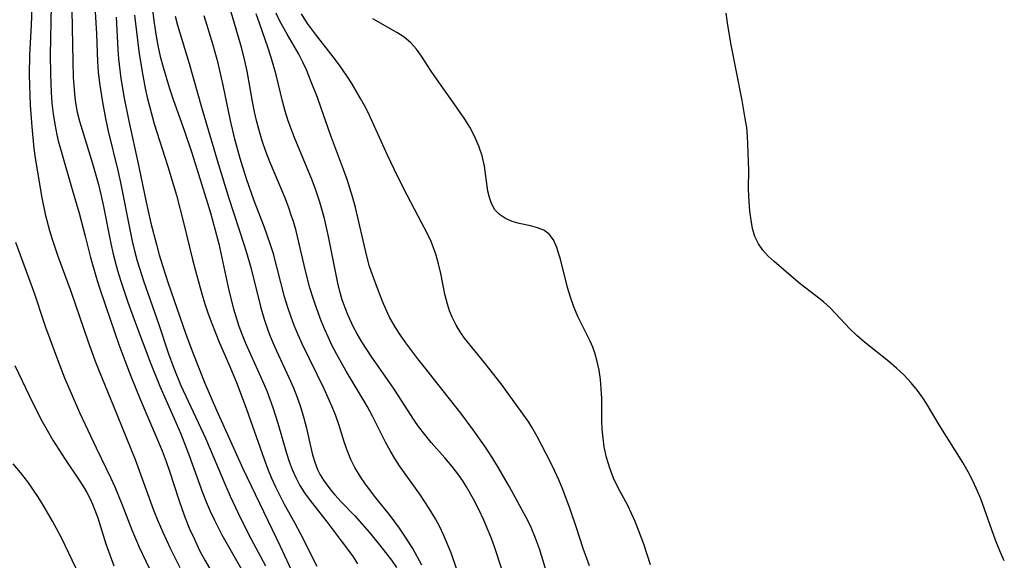
# Model space of a CAD drawing. Extents: x 1534464 to 1540090, y 2863029 to 2871231.
# Drawn here: x 1537562 to 1537726, y 2863478 to 2863569 of the extents above; entities that cross this region are included whole.
import ezdxf

# ---------------------------------------------------------------- set-up
doc = ezdxf.new("R2010")
doc.units = 0

msp = doc.modelspace()

# ---------------------------------------------------------------- linework, layer by layer
at = {"layer": 'WIL_055_Contours', "color": 0}
for points in [[(1537570.39, 2863573.05, 298), (1537570.59, 2863561.6, 298), (1537570.68, 2863558.91, 298), (1537570.77, 2863557.57, 298), (1537570.96, 2863555.56, 298), (1537571.13, 2863554.35, 298), (1537571.36, 2863553.15, 298), (1537571.73, 2863551.67, 298), (1537572.15, 2863550.2, 298), (1537573.91, 2863544.6, 298), (1537574.89, 2863541.13, 298), (1537575.3, 2863539.45, 298), (1537575.68, 2863537.74, 298), (1537576.95, 2863531.27, 298), (1537577.34, 2863529.49, 298), (1537578.04, 2863526.8, 298), (1537578.58, 2863525.02, 298), (1537579.77, 2863521.49, 298), (1537581.04, 2863517.98, 298), (1537583.59, 2863511.23, 298), (1537585.12, 2863507.49, 298), (1537587.45, 2863502.23, 298), (1537588.59, 2863499.56, 298), (1537589.99, 2863495.98, 298), (1537592.21, 2863489.77, 298), (1537592.83, 2863488.21, 298), (1537593.49, 2863486.68, 298), (1537594.2, 2863485.17, 298), (1537595.42, 2863482.75, 298), (1537598.98, 2863476.49, 298)], [(1537563.78, 2863570.61, 294), (1537563.7, 2863567.63, 294), (1537563.42, 2863562.68, 294), (1537563.37, 2863559.36, 294), (1537563.39, 2863557.68, 294), (1537563.52, 2863554.33, 294), (1537563.76, 2863550.71, 294), (1537564.13, 2863547.11, 294), (1537564.35, 2863545.51, 294), (1537565.47, 2863538.89, 294), (1537566.02, 2863536.15, 294), (1537566.72, 2863533.46, 294), (1537567.16, 2863532.02, 294), (1537568.13, 2863529.16, 294), (1537570.31, 2863523.19, 294), (1537573.14, 2863515.03, 294), (1537574.35, 2863511.68, 294), (1537574.99, 2863510.01, 294), (1537577.29, 2863504.45, 294), (1537580.97, 2863495.27, 294), (1537584, 2863487.01, 294), (1537584.66, 2863485.35, 294), (1537585.58, 2863483.17, 294), (1537586.81, 2863480.5, 294), (1537588.41, 2863477.27, 294)], [(1537567.01, 2863570.93, 296), (1537566.85, 2863562.68, 296), (1537566.87, 2863559.51, 296), (1537566.99, 2863556.46, 296), (1537567.13, 2863554.67, 296), (1537567.33, 2863552.89, 296), (1537567.6, 2863551.13, 296), (1537567.95, 2863549.38, 296), (1537568.19, 2863548.38, 296), (1537568.67, 2863546.63, 296), (1537570.53, 2863540.29, 296), (1537571.65, 2863536.35, 296), (1537572.67, 2863532.52, 296), (1537573.58, 2863528.92, 296), (1537574.48, 2863525.68, 296), (1537575, 2863524.05, 296), (1537576.09, 2863520.79, 296), (1537578.3, 2863514.45, 296), (1537579.27, 2863511.79, 296), (1537580.29, 2863509.18, 296), (1537581.84, 2863505.35, 296), (1537585.47, 2863496.73, 296), (1537586.15, 2863494.97, 296), (1537586.7, 2863493.37, 296), (1537588.28, 2863488.54, 296), (1537588.83, 2863486.94, 296), (1537589.34, 2863485.56, 296), (1537590.07, 2863483.76, 296), (1537590.85, 2863481.99, 296), (1537591.68, 2863480.24, 296), (1537592.58, 2863478.53, 296), (1537593.35, 2863477.19, 296)], [(1537583.88, 2863570.18, 306), (1537584.08, 2863568.36, 306), (1537584.41, 2863566.14, 306), (1537584.75, 2863564.28, 306), (1537585.17, 2863562.43, 306), (1537585.66, 2863560.63, 306), (1537586.73, 2863557.12, 306), (1537587.29, 2863555.43, 306), (1537589.27, 2863549.84, 306), (1537590.42, 2863546.4, 306), (1537592.06, 2863541.22, 306), (1537593.52, 2863536.37, 306), (1537594.34, 2863533.49, 306), (1537594.93, 2863531.21, 306), (1537596.59, 2863523.47, 306), (1537597.37, 2863520.37, 306), (1537597.79, 2863518.93, 306), (1537598.26, 2863517.5, 306), (1537598.79, 2863516.07, 306), (1537599.36, 2863514.68, 306), (1537602.37, 2863508, 306), (1537602.91, 2863506.71, 306), (1537603.44, 2863505.33, 306), (1537603.94, 2863503.94, 306), (1537604.76, 2863501.34, 306), (1537606.21, 2863496.35, 306), (1537606.64, 2863494.97, 306), (1537607.14, 2863493.62, 306), (1537607.75, 2863492.27, 306), (1537608.44, 2863490.97, 306), (1537609.21, 2863489.72, 306), (1537610.29, 2863488.21, 306), (1537612.96, 2863484.82, 306), (1537615.32, 2863481.75, 306), (1537617.16, 2863479.22, 306), (1537618.04, 2863477.93, 306)], [(1537574.32, 2863569.86, 300), (1537574.53, 2863566.22, 300), (1537574.7, 2863561.58, 300), (1537574.83, 2863559.82, 300), (1537575.03, 2863558, 300), (1537575.53, 2863554.81, 300), (1537576.06, 2863552.09, 300), (1537576.52, 2863549.97, 300), (1537578.1, 2863543.44, 300), (1537578.56, 2863541.42, 300), (1537580.11, 2863533.61, 300), (1537580.51, 2863531.68, 300), (1537580.9, 2863530.03, 300), (1537581.35, 2863528.36, 300), (1537582.38, 2863525.06, 300), (1537584.91, 2863517.77, 300), (1537586.49, 2863513.06, 300), (1537587.43, 2863510.48, 300), (1537588.61, 2863507.64, 300), (1537592.68, 2863498.85, 300), (1537596.07, 2863490.83, 300), (1537596.8, 2863489.17, 300), (1537598.14, 2863486.32, 300), (1537599.89, 2863482.84, 300), (1537602.69, 2863477.57, 300)], [(1537577.85, 2863568.96, 302), (1537578.1, 2863563.6, 302), (1537578.23, 2863562.02, 302), (1537578.62, 2863558.78, 302), (1537579.15, 2863555.47, 302), (1537579.86, 2863551.91, 302), (1537581.63, 2863544.04, 302), (1537582.84, 2863538.18, 302), (1537583.62, 2863534.64, 302), (1537584.52, 2863531.12, 302), (1537585.01, 2863529.37, 302), (1537585.49, 2863527.8, 302), (1537586.5, 2863524.69, 302), (1537589.39, 2863516.31, 302), (1537590.62, 2863513.04, 302), (1537592.62, 2863508.03, 302), (1537594.52, 2863503.49, 302), (1537598.93, 2863493.78, 302), (1537605.13, 2863480.82, 302), (1537608.01, 2863474.61, 302)], [(1537580.91, 2863569.33, 304), (1537581.19, 2863566.53, 304), (1537581.66, 2863562.88, 304), (1537582.26, 2863559.25, 304), (1537582.61, 2863557.44, 304), (1537583.01, 2863555.6, 304), (1537583.38, 2863554.13, 304), (1537584.18, 2863551.21, 304), (1537586.44, 2863544.11, 304), (1537587.86, 2863539.34, 304), (1537589.07, 2863534.78, 304), (1537590.56, 2863528.6, 304), (1537591.03, 2863526.73, 304), (1537592.1, 2863522.9, 304), (1537592.61, 2863521.21, 304), (1537593.16, 2863519.54, 304), (1537593.74, 2863517.97, 304), (1537595.01, 2863514.86, 304), (1537596.78, 2863510.76, 304), (1537597.96, 2863507.85, 304), (1537599.51, 2863503.67, 304), (1537602.45, 2863495.33, 304), (1537603.07, 2863493.67, 304), (1537603.68, 2863492.19, 304), (1537604.35, 2863490.73, 304), (1537605.81, 2863487.87, 304), (1537607.51, 2863484.81, 304), (1537608.59, 2863482.78, 304), (1537611.26, 2863477.51, 304)], [(1537587.67, 2863569.15, 308), (1537588.05, 2863567.63, 308), (1537589.97, 2863561.24, 308), (1537592.04, 2863553.97, 308), (1537594.82, 2863544.61, 308), (1537596.56, 2863538.99, 308), (1537599.17, 2863531.02, 308), (1537599.67, 2863529.39, 308), (1537600.25, 2863527.26, 308), (1537601.93, 2863520.54, 308), (1537602.47, 2863518.67, 308), (1537603.26, 2863516.4, 308), (1537603.88, 2863514.89, 308), (1537604.54, 2863513.4, 308), (1537606.6, 2863508.96, 308), (1537607.34, 2863507.25, 308), (1537608.02, 2863505.53, 308), (1537608.6, 2863503.87, 308), (1537609.1, 2863502.19, 308), (1537609.52, 2863500.51, 308), (1537610.17, 2863497.51, 308), (1537610.53, 2863496.04, 308), (1537610.9, 2863494.82, 308), (1537611.38, 2863493.64, 308), (1537611.82, 2863492.75, 308), (1537612.37, 2863491.86, 308), (1537612.97, 2863490.99, 308), (1537613.6, 2863490.19, 308), (1537614.26, 2863489.4, 308), (1537615.3, 2863488.26, 308), (1537617.59, 2863485.88, 308), (1537618.8, 2863484.54, 308), (1537619.98, 2863483.17, 308), (1537621.7, 2863481.09, 308), (1537623.69, 2863478.53, 308), (1537624.52, 2863477.32, 308)], [(1537628.76, 2863477.67, 310), (1537627.21, 2863480.44, 310), (1537626.03, 2863482.37, 310), (1537625.02, 2863483.85, 310), (1537623.48, 2863485.94, 310), (1537620.86, 2863489.18, 310), (1537619.25, 2863491.32, 310), (1537618.5, 2863492.42, 310), (1537617.55, 2863493.98, 310), (1537616.89, 2863495.29, 310), (1537616.33, 2863496.65, 310), (1537615.85, 2863498.04, 310), (1537614.96, 2863500.97, 310), (1537614.42, 2863502.55, 310), (1537613.82, 2863504.07, 310), (1537613.16, 2863505.58, 310), (1537612.46, 2863507.08, 310), (1537608.8, 2863514.54, 310), (1537608.12, 2863516.04, 310), (1537607.49, 2863517.59, 310), (1537606.9, 2863519.17, 310), (1537606.36, 2863520.76, 310), (1537605.87, 2863522.37, 310), (1537604.01, 2863529.53, 310), (1537603.5, 2863531.21, 310), (1537602.53, 2863533.92, 310), (1537600.79, 2863538.4, 310), (1537599.52, 2863542.03, 310), (1537598.47, 2863545.43, 310), (1537597.6, 2863548.66, 310), (1537596.88, 2863551.74, 310), (1537595.66, 2863557.68, 310), (1537594.81, 2863561.33, 310), (1537593.98, 2863564.32, 310), (1537592.48, 2863569.21, 310)], [(1537635.43, 2863474.37, 312), (1537633.65, 2863479.58, 312), (1537633.03, 2863481.16, 312), (1537632.35, 2863482.71, 312), (1537631.71, 2863484.06, 312), (1537631.01, 2863485.39, 312), (1537629.97, 2863487.14, 312), (1537628.51, 2863489.35, 312), (1537625.82, 2863493.06, 312), (1537625.01, 2863494.24, 312), (1537624.24, 2863495.45, 312), (1537623.51, 2863496.68, 312), (1537622.68, 2863498.2, 312), (1537620.54, 2863502.51, 312), (1537619.63, 2863504.18, 312), (1537616.13, 2863509.99, 312), (1537614.56, 2863512.79, 312), (1537613.82, 2863514.22, 312), (1537613.11, 2863515.71, 312), (1537612.51, 2863517.05, 312), (1537611.96, 2863518.41, 312), (1537610.96, 2863521.14, 312), (1537610.51, 2863522.51, 312), (1537610.1, 2863523.89, 312), (1537609.33, 2863526.92, 312), (1537607.79, 2863533.36, 312), (1537607.34, 2863534.96, 312), (1537607, 2863536.01, 312), (1537606.59, 2863537.21, 312), (1537606.03, 2863538.72, 312), (1537603.44, 2863544.89, 312), (1537602.77, 2863546.61, 312), (1537602.15, 2863548.4, 312), (1537601.58, 2863550.31, 312), (1537601.21, 2863551.75, 312), (1537600.88, 2863553.19, 312), (1537600.53, 2863554.94, 312), (1537599.63, 2863559.99, 312), (1537599.26, 2863561.7, 312), (1537598.74, 2863563.77, 312), (1537596.99, 2863569.81, 312)], [(1537642.05, 2863477.02, 314), (1537640.81, 2863480.76, 314), (1537640.33, 2863482.1, 314), (1537639.8, 2863483.43, 314), (1537639.04, 2863485.2, 314), (1537638.2, 2863486.95, 314), (1537637.32, 2863488.67, 314), (1537636.17, 2863490.73, 314), (1537635.55, 2863491.71, 314), (1537634.89, 2863492.66, 314), (1537633.76, 2863494.14, 314), (1537632.56, 2863495.57, 314), (1537630.3, 2863498.14, 314), (1537629.21, 2863499.45, 314), (1537628.18, 2863500.79, 314), (1537627.44, 2863501.85, 314), (1537624.21, 2863506.85, 314), (1537623.41, 2863508.04, 314), (1537620.41, 2863512.32, 314), (1537618.73, 2863514.88, 314), (1537617.95, 2863516.2, 314), (1537617.36, 2863517.31, 314), (1537616.46, 2863519.27, 314), (1537615.94, 2863520.58, 314), (1537615.49, 2863521.9, 314), (1537615.1, 2863523.25, 314), (1537614.76, 2863524.67, 314), (1537613.2, 2863532.42, 314), (1537612.51, 2863535.43, 314), (1537611.75, 2863538.17, 314), (1537611.04, 2863540.31, 314), (1537610.47, 2863541.84, 314), (1537607.47, 2863549.03, 314), (1537606.49, 2863551.72, 314), (1537605.97, 2863553.34, 314), (1537605.51, 2863554.97, 314), (1537604.45, 2863559.37, 314), (1537603.66, 2863562.28, 314), (1537603.1, 2863564.01, 314), (1537601.74, 2863567.82, 314), (1537601.16, 2863569.55, 314)], [(1537650.64, 2863472.7, 316), (1537648.71, 2863479.13, 316), (1537648.31, 2863480.39, 316), (1537647.68, 2863482.17, 316), (1537646.94, 2863483.93, 316), (1537646.36, 2863485.13, 316), (1537645.74, 2863486.33, 316), (1537643.32, 2863490.72, 316), (1537641.49, 2863493.91, 316), (1537640.55, 2863495.46, 316), (1537639.34, 2863497.33, 316), (1537637.3, 2863500.23, 316), (1537635.22, 2863503.01, 316), (1537632.3, 2863506.75, 316), (1537629.15, 2863510.65, 316), (1537628.07, 2863512.04, 316), (1537626.08, 2863514.71, 316), (1537625.19, 2863515.99, 316), (1537624.35, 2863517.29, 316), (1537623.37, 2863519, 316), (1537622.77, 2863520.24, 316), (1537622.23, 2863521.51, 316), (1537621.46, 2863523.49, 316), (1537620.51, 2863526.03, 316), (1537620.03, 2863527.46, 316), (1537619.5, 2863529.37, 316), (1537617.67, 2863537.26, 316), (1537617.24, 2863538.87, 316), (1537616.77, 2863540.47, 316), (1537616.34, 2863541.78, 316), (1537615.69, 2863543.59, 316), (1537613.5, 2863549.36, 316), (1537611.92, 2863554.01, 316), (1537611.34, 2863555.6, 316), (1537610.33, 2863558.22, 316), (1537609.52, 2863560.2, 316), (1537608.94, 2863561.47, 316), (1537608.23, 2863562.84, 316), (1537606.32, 2863566.13, 316), (1537605.1, 2863568.34, 316), (1537604.47, 2863569.67, 316)], [(1537656.65, 2863477.57, 318), (1537655.6, 2863480.47, 318), (1537654.57, 2863483.72, 318), (1537653.44, 2863487.01, 318), (1537652.21, 2863490.28, 318), (1537651.54, 2863491.88, 318), (1537650.83, 2863493.46, 318), (1537650.16, 2863494.83, 318), (1537647.94, 2863499.11, 318), (1537647.06, 2863500.67, 318), (1537646.53, 2863501.5, 318), (1537645.98, 2863502.31, 318), (1537641.93, 2863507.89, 318), (1537639.28, 2863511.3, 318), (1537635.84, 2863515.52, 318), (1537635.21, 2863516.39, 318), (1537634.43, 2863517.66, 318), (1537633.77, 2863519.01, 318), (1537633.36, 2863520.07, 318), (1537633.01, 2863521.17, 318), (1537632.59, 2863522.84, 318), (1537631.89, 2863526.27, 318), (1537631.53, 2863527.9, 318), (1537631.07, 2863529.52, 318), (1537630.7, 2863530.56, 318), (1537630.27, 2863531.58, 318), (1537629.54, 2863533.13, 318), (1537628.75, 2863534.67, 318), (1537626.28, 2863539.32, 318), (1537624.69, 2863542.48, 318), (1537623.02, 2863545.98, 318), (1537619.78, 2863553.09, 318), (1537619.17, 2863554.28, 318), (1537618.53, 2863555.44, 318), (1537617.05, 2863557.91, 318), (1537616.22, 2863559.21, 318), (1537615.01, 2863560.97, 318), (1537613.95, 2863562.4, 318), (1537611.05, 2863566.14, 318), (1537609.7, 2863567.95, 318), (1537608.69, 2863569.51, 318)], [(1537666.83, 2863477.74, 320), (1537665.69, 2863481.19, 320), (1537664.82, 2863483.53, 320), (1537664.26, 2863484.94, 320), (1537663.66, 2863486.31, 320), (1537663.01, 2863487.64, 320), (1537661.42, 2863490.56, 320), (1537660.67, 2863492.18, 320), (1537660.04, 2863493.87, 320), (1537659.51, 2863495.62, 320), (1537659.12, 2863497.42, 320), (1537658.91, 2863498.86, 320), (1537658.78, 2863500.32, 320), (1537658.71, 2863501.79, 320), (1537658.68, 2863505.46, 320), (1537658.61, 2863507.05, 320), (1537658.47, 2863508.62, 320), (1537658.25, 2863510.18, 320), (1537657.95, 2863511.63, 320), (1537657.55, 2863513.03, 320), (1537657.21, 2863513.98, 320), (1537656.75, 2863515.02, 320), (1537655.47, 2863517.56, 320), (1537654.73, 2863519.12, 320), (1537654.07, 2863520.7, 320), (1537653.49, 2863522.33, 320), (1537652.99, 2863523.96, 320), (1537651.8, 2863528.68, 320), (1537651.51, 2863529.69, 320), (1537651.2, 2863530.62, 320), (1537650.66, 2863531.86, 320), (1537649.94, 2863532.84, 320), (1537649.06, 2863533.48, 320), (1537648, 2863533.91, 320), (1537646.85, 2863534.22, 320), (1537644.94, 2863534.63, 320), (1537643.77, 2863534.96, 320), (1537642.67, 2863535.43, 320), (1537641.68, 2863536.08, 320), (1537640.91, 2863536.91, 320), (1537640.33, 2863537.92, 320), (1537639.98, 2863538.91, 320), (1537639.74, 2863539.99, 320), (1537639.17, 2863544.18, 320), (1537638.79, 2863545.87, 320), (1537638.25, 2863547.48, 320), (1537637.54, 2863549.07, 320), (1537636.71, 2863550.64, 320), (1537635.9, 2863551.97, 320), (1537635.03, 2863553.27, 320), (1537634.13, 2863554.56, 320), (1537631.15, 2863558.71, 320), (1537630.29, 2863559.99, 320), (1537628.69, 2863562.5, 320), (1537627.85, 2863563.67, 320), (1537626.91, 2863564.72, 320), (1537625.81, 2863565.64, 320), (1537624.58, 2863566.45, 320), (1537620.59, 2863568.68, 320)], [(1537725.73, 2863478.39, 322), (1537724.97, 2863480.08, 322), (1537724.28, 2863481.83, 322), (1537721.8, 2863488.72, 322), (1537721.29, 2863490.01, 322), (1537720.54, 2863491.63, 322), (1537719.71, 2863493.22, 322), (1537718.8, 2863494.77, 322), (1537714.86, 2863501.07, 322), (1537712.93, 2863504.34, 322), (1537712.26, 2863505.42, 322), (1537711.29, 2863506.78, 322), (1537710.21, 2863508.08, 322), (1537709.04, 2863509.32, 322), (1537707.79, 2863510.5, 322), (1537706.49, 2863511.61, 322), (1537702.44, 2863514.83, 322), (1537701.16, 2863515.95, 322), (1537700.02, 2863517.06, 322), (1537696.76, 2863520.48, 322), (1537695.63, 2863521.54, 322), (1537694.36, 2863522.58, 322), (1537691.76, 2863524.56, 322), (1537690.64, 2863525.47, 322), (1537687.43, 2863528.26, 322), (1537686.42, 2863529.19, 322), (1537685.52, 2863530.16, 322), (1537684.77, 2863531.21, 322), (1537684.2, 2863532.44, 322), (1537683.81, 2863533.77, 322), (1537683.55, 2863535.18, 322), (1537683.37, 2863536.65, 322), (1537683.18, 2863539.15, 322), (1537683.15, 2863540.41, 322), (1537683.16, 2863543.49, 322), (1537683.04, 2863547.84, 322), (1537682.98, 2863549.13, 322), (1537682.83, 2863550.61, 322), (1537682.6, 2863552.12, 322), (1537682.08, 2863555.09, 322), (1537680.17, 2863564.67, 322), (1537679.61, 2863568.03, 322), (1537679.42, 2863569.64, 322)], [(1537583.91, 2863475.98, 292), (1537581.74, 2863480.63, 292), (1537580.52, 2863483.5, 292), (1537578.87, 2863487.67, 292), (1537577.64, 2863490.68, 292), (1537576.99, 2863492.14, 292), (1537574.53, 2863497.17, 292), (1537571.79, 2863503.07, 292), (1537570.37, 2863506.28, 292), (1537569.3, 2863508.85, 292), (1537568.3, 2863511.43, 292), (1537566.14, 2863517.27, 292), (1537565.78, 2863518.28, 292), (1537564.31, 2863522.82, 292), (1537561.15, 2863531.42, 292)], [(1537560.95, 2863510.95, 290), (1537564.01, 2863504.57, 290), (1537565.53, 2863501.6, 290), (1537566.34, 2863500.15, 290), (1537567.31, 2863498.48, 290), (1537569.26, 2863495.38, 290), (1537571.68, 2863491.83, 290), (1537572.37, 2863490.76, 290), (1537572.93, 2863489.81, 290), (1537573.45, 2863488.83, 290), (1537573.9, 2863487.86, 290), (1537574.29, 2863486.87, 290), (1537574.76, 2863485.54, 290), (1537576.11, 2863481.23, 290), (1537576.53, 2863480, 290), (1537577.42, 2863477.58, 290)], [(1537571.73, 2863475.96, 288), (1537570.52, 2863478.54, 288), (1537568.76, 2863482.1, 288), (1537567.9, 2863483.79, 288), (1537567.22, 2863485.04, 288), (1537565.63, 2863487.78, 288), (1537564.79, 2863489.12, 288), (1537563.98, 2863490.34, 288), (1537563.13, 2863491.54, 288), (1537561.9, 2863493.13, 288), (1537560.66, 2863494.59, 288)]]:
    msp.add_polyline3d(points, dxfattribs=at)

doc.saveas('drawing.dxf')
